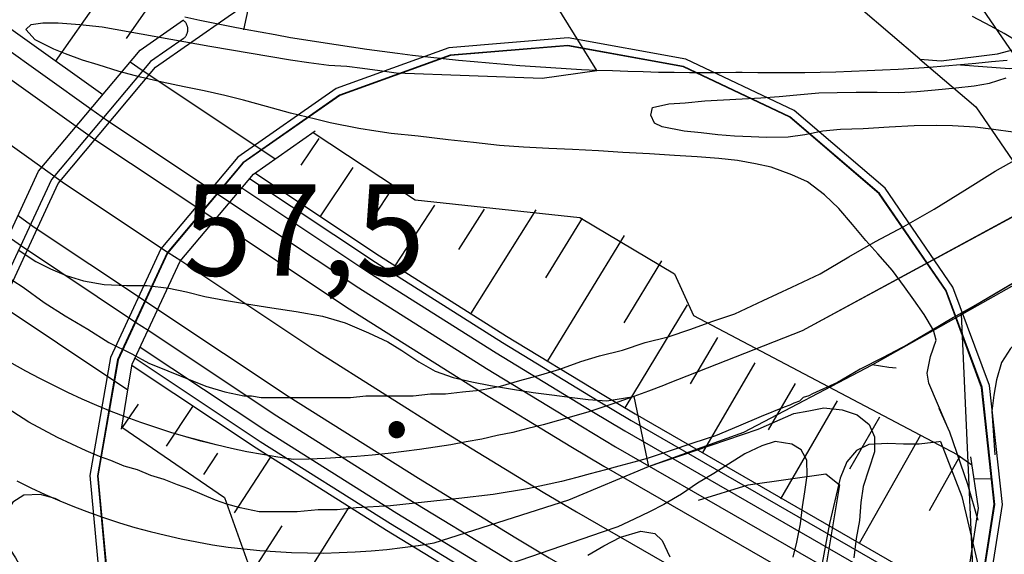
# Model space of a CAD drawing. Units: millimetres. Extents: x 737498 to 744362, y 4308752 to 4314384.
# Drawn here: x 741395 to 741460, y 4313190 to 4313225 of the extents above; entities that cross this region are included whole.
import ezdxf
from ezdxf.enums import TextEntityAlignment as Align

# ---------------------------------------------------------------- set-up
doc = ezdxf.new("R2010")
doc.units = ezdxf.units.MM
doc.header["$LTSCALE"] = 0.5
doc.header["$MEASUREMENT"] = 0
doc.header["$PDMODE"] = 1
doc.header["$PDSIZE"] = 1
for name, color, linetype in [('22ctras', 252, 'Continuous'), ('26sendas', 252, 'Continuous'), ('35', 252, 'Continuous'), ('5cota curvas', 252, 'Continuous'), ('L1', 7, 'Continuous'), ('L193', 193, 'Continuous'), ('L2', 1, 'Continuous'), ('L3', 124, 'Continuous'), ('L4', 3, 'Continuous'), ('L7', 6, 'Continuous')]:
    doc.layers.add(name, color=color, linetype=linetype)
doc.styles.add('romans', font='romans.shx')

# ---------------------------------------------------------------- blocks, each defined once
blk = doc.blocks.new('Autovía Ador')
at = {"layer": 'L1', "color": 1}
for p, q in [((741408.007, 4313213.523), (741408.828, 4313212.977)), ((741407.04, 4313212.368), (741407.856, 4313211.824)), ((741404.777, 4313209.672), (741405.593, 4313209.128)), ((741403.271, 4313206.463), (741404.086, 4313205.919)), ((741402.631, 4313205.091), (741403.447, 4313204.547)), ((741458.883, 4313194.795), (741457.742, 4313194.759))]:
    blk.add_line(p, q, dxfattribs=at)
at = {"layer": 'L1'}
for points in [[(741245.685, 4313371.094), (741250.25, 4313365.659), (741251.022, 4313364.738), (741258.535, 4313355.78), (741263.873, 4313349.443), (741271.359, 4313340.496), (741276.698, 4313334.178), (741284.185, 4313325.25), (741289.54, 4313318.971), (741297.102, 4313310.135), (741302.532, 4313303.93), (741310.271, 4313295.256), (741315.838, 4313289.182), (741317.819, 4313287.008), (741322.562, 4313281.87), (741323.752, 4313280.67), (741337.944, 4313266.768), (741352.683, 4313253.433), (741367.998, 4313240.753), (741371.205, 4313238.218), (741371.205, 4313238.218), (741383.775, 4313228.656), (741398.733, 4313217.958)], [(741282.709, 4313329.343), (741285.31, 4313326.238), (741290.656, 4313319.969), (741298.212, 4313311.149), (741303.633, 4313304.954), (741311.346, 4313296.296), (741316.904, 4313290.233), (741318.876, 4313288.069), (741323.61, 4313282.941), (741324.795, 4313281.743), (741338.959, 4313267.884), (741353.658, 4313254.579), (741368.927, 4313241.93), (741372.131, 4313239.403), (741372.131, 4313239.403), (741384.664, 4313229.862), (741399.697, 4313219.108)], [(741303.646, 4313306.761), (741304.51, 4313305.777), (741312.206, 4313297.126), (741317.755, 4313291.086), (741319.724, 4313288.916), (741324.449, 4313283.799), (741325.631, 4313282.609), (741339.764, 4313268.769), (741354.429, 4313255.491), (741369.677, 4313242.87), (741372.869, 4313240.347), (741372.869, 4313240.347), (741385.377, 4313230.823), (741400.475, 4313220.036)], [(741458.052, 4313225.996), (741471.34, 4313206.633)], [(741454.163, 4313222.372), (741455.564, 4313222.265), (741459.266, 4313222.727), (741460.026, 4313222.911), (741461.244, 4313223.233), (741466.156, 4313224.604), (741471.031, 4313226.094), (741475.865, 4313227.703), (741480.653, 4313229.441), (741485.389, 4313231.291), (741490.084, 4313233.261), (741494.742, 4313235.175), (741499.29, 4313237.262), (741503.986, 4313239.62), (741508.549, 4313241.968), (741512.938, 4313244.366)], [(741367.295, 4313236.843), (741369.054, 4313235.464), (741369.054, 4313235.464), (741381.69, 4313225.842), (741396.478, 4313215.266)], [(741454.163, 4313222.372), (741450.258, 4313225.707), (741445.857, 4313228.156)], [(741392.43, 4313199.912), (741393.237, 4313204.576), (741393.335, 4313205.152), (741397.534, 4313214.197), (741403.942, 4313221.837), (741408.707, 4313225.164), (741410.791, 4313226.618)], [(741392.657, 4313207.252), (741396.258, 4313215.011), (741402.925, 4313222.954), (741405.786, 4313224.954)], [(741405.746, 4313223.702), (741405.774, 4313223.723), (741405.804, 4313223.75), (741405.832, 4313223.771), (741405.856, 4313223.8), (741405.879, 4313223.823), (741405.906, 4313223.857), (741405.93, 4313223.886), (741405.949, 4313223.917), (741405.968, 4313223.949), (741405.982, 4313223.982), (741406.001, 4313224.013), (741406.014, 4313224.046), (741406.028, 4313224.08), (741406.038, 4313224.121), (741406.046, 4313224.157), (741406.054, 4313224.192), (741406.062, 4313224.228), (741406.064, 4313224.266), (741406.067, 4313224.304), (741406.061, 4313224.338), (741406.064, 4313224.376), (741406.058, 4313224.411), (741406.055, 4313224.451), (741406.05, 4313224.485), (741406.033, 4313224.524), (741406.028, 4313224.559), (741406.009, 4313224.592), (741405.998, 4313224.629), (741405.979, 4313224.663), (741405.966, 4313224.694), (741405.947, 4313224.727), (741405.926, 4313224.755), (741405.899, 4313224.786), (741405.878, 4313224.814), (741405.852, 4313224.844), (741405.828, 4313224.866), (741405.8, 4313224.891), (741405.771, 4313224.915), (741405.751, 4313224.93)], [(741405.746, 4313223.702), (741403.606, 4313222.206), (741397.112, 4313214.465), (741393.866, 4313207.487)], [(741456.344, 4313207.39), (741451.898, 4313213.884), (741445.906, 4313218.989), (741438.792, 4313222.362), (741431.05, 4313223.768), (741423.207, 4313223.118), (741415.801, 4313220.447), (741409.345, 4313215.933), (741404.283, 4313209.905), (741400.971, 4313202.766), (741399.625, 4313195.012), (741400.347, 4313187.172)], [(741458.373, 4313185.318), (741459.593, 4313193.096), (741458.748, 4313200.921), (741456.344, 4313207.39)], [(741455.904, 4313207.167), (741451.521, 4313213.544), (741445.633, 4313218.569), (741438.639, 4313221.887), (741431.025, 4313223.274), (741423.307, 4313222.631), (741416.027, 4313219.999), (741409.681, 4313215.564), (741404.705, 4313209.637), (741401.446, 4313202.612), (741400.125, 4313194.984), (741400.831, 4313187.28)], [(741457.899, 4313185.458), (741459.092, 4313193.105), (741458.26, 4313200.802), (741455.904, 4313207.167)], [(741455.873, 4313207.154), (741451.501, 4313213.526), (741445.618, 4313218.549), (741438.627, 4313221.859), (741431.024, 4313223.241), (741423.32, 4313222.6), (741416.043, 4313219.973), (741409.699, 4313215.544), (741404.736, 4313209.618), (741401.476, 4313202.606), (741400.157, 4313194.984), (741400.86, 4313187.288)], [(741457.869, 4313185.464), (741459.062, 4313193.111), (741458.231, 4313200.794), (741455.873, 4313207.154)], [(741411.788, 4313215.812), (741403.071, 4313221.62), (741402.275, 4313222.181)], [(741454.163, 4313222.372), (741457.838, 4313219.233), (741463.481, 4313211.013), (741465.391, 4313205.864)], [(741399.697, 4313219.108), (741400.798, 4313218.326), (741408.007, 4313213.523)], [(741398.733, 4313217.958), (741399.949, 4313217.09), (741407.04, 4313212.368)], [(741401.705, 4313198.054), (741402.145, 4313200.756), (741402.414, 4313202.317), (741405.566, 4313209.094), (741410.37, 4313214.819), (741414.431, 4313217.655)], [(741414.293, 4313217.555), (741421.013, 4313213.112), (741431.833, 4313211.968), (741438.055, 4313208.264), (741439.304, 4313205.512), (741456.611, 4313196.394), (741457.591, 4313195.713)], [(741396.478, 4313215.266), (741397.959, 4313214.206), (741404.777, 4313209.672)], [(741410.121, 4313214.525), (741418.39, 4313209.015), (741426.75, 4313203.747), (741426.75, 4313203.747), (741433.031, 4313199.915), (741435.198, 4313198.617), (741452.355, 4313188.745), (741457.001, 4313186.229)], [(741410.469, 4313214.889), (741418.658, 4313209.438), (741427.012, 4313204.171), (741427.012, 4313204.171), (741433.288, 4313200.342), (741435.452, 4313199.052), (741452.595, 4313189.178), (741457.083, 4313186.753)], [(741409.6, 4313213.908), (741417.956, 4313208.343), (741426.325, 4313203.064), (741426.325, 4313203.064), (741432.617, 4313199.229), (741434.784, 4313197.93), (741451.961, 4313188.043), (741456.789, 4313185.435)], [(741408.828, 4313212.977), (741417.306, 4313207.331), (741425.697, 4313202.043), (741425.697, 4313202.043), (741432.001, 4313198.203), (741434.171, 4313196.897), (741451.382, 4313186.996), (741456.297, 4313184.333)], [(741394.901, 4313212.091), (741395.971, 4313211.328), (741403.271, 4313206.463)], [(741407.856, 4313211.824), (741416.499, 4313206.072), (741424.91, 4313200.77), (741424.91, 4313200.77), (741431.228, 4313196.917), (741433.404, 4313195.609), (741450.651, 4313185.687), (741455.682, 4313182.957)], [(741394.263, 4313210.706), (741395.121, 4313210.093), (741402.631, 4313205.091)], [(741405.593, 4313209.128), (741414.608, 4313203.128), (741423.065, 4313197.795), (741423.065, 4313197.795), (741429.422, 4313193.913), (741431.612, 4313192.606), (741448.947, 4313182.629), (741454.261, 4313179.752)], [(741402.123, 4313200.623), (741392.844, 4313206.801), (741392.584, 4313206.99)], [(741404.086, 4313205.919), (741412.715, 4313200.179), (741421.225, 4313194.818), (741421.225, 4313194.818), (741427.614, 4313190.917), (741429.818, 4313189.597), (741447.242, 4313179.571), (741452.226, 4313176.867)], [(741403.447, 4313204.547), (741411.905, 4313198.915), (741420.435, 4313193.538), (741420.435, 4313193.538), (741426.846, 4313189.629), (741429.05, 4313188.309), (741446.512, 4313178.261), (741451.262, 4313175.684)], [(741402.936, 4313203.446), (741411.258, 4313197.908), (741419.802, 4313192.519), (741419.802, 4313192.519), (741426.225, 4313188.605), (741428.437, 4313187.275), (741445.93, 4313177.209), (741450.497, 4313174.738)], [(741402.599, 4313202.709), (741410.824, 4313197.236), (741419.379, 4313191.843), (741419.379, 4313191.843), (741425.811, 4313187.918), (741428.029, 4313186.586), (741445.538, 4313176.513), (741449.982, 4313174.105)], [(741402.402, 4313202.238), (741410.556, 4313196.813), (741419.115, 4313191.413), (741419.115, 4313191.413), (741425.554, 4313187.491), (741427.772, 4313186.16), (741445.298, 4313176.079), (741449.66, 4313173.711)], [(741401.727, 4313198.174), (741408.469, 4313193.561), (741412.85, 4313181.281), (741418.836, 4313176.32), (741420.605, 4313174.134), (741437.082, 4313166.434)], [(741436.567, 4313166.234), (741442.953, 4313168.64), (741447.464, 4313171.869), (741449.172, 4313173.113), (741453.884, 4313178.914), (741456.921, 4313185.744), (741457.348, 4313188.445), (741458.03, 4313192.849), (741457.512, 4313196.237)]]:
    blk.add_lwpolyline(points, dxfattribs=at)
at = {"layer": 'L193', "color": 193}
for p, q in [((741401.685, 4313228.382), (741397.338, 4313222.219)), ((741404.229, 4313226.912), (741402.003, 4313223.716)), ((741414.672, 4313217.162), (741413.481, 4313215.405)), ((741416.909, 4313215.253), (741414.735, 4313212.01)), ((741419.429, 4313213.773), (741418.317, 4313212.081)), ((741422.262, 4313212.775), (741419.668, 4313208.783)), ((741425.538, 4313212.504), (741423.847, 4313209.848)), ((741428.942, 4313212.472), (741424.646, 4313205.634)), ((741431.987, 4313211.918), (741429.573, 4313208.002)), ((741434.74, 4313210.771), (741429.688, 4313202.531)), ((741437.185, 4313209.121), (741434.708, 4313205.049)), ((741438.87, 4313206.232), (741434.777, 4313199.448)), ((741440.874, 4313204.067), (741439.083, 4313201.019)), ((741443.329, 4313202.407), (741439.863, 4313196.469)), ((741445.971, 4313201.052), (741444.209, 4313198.011)), ((741401.774, 4313198.162), (741402.818, 4313199.7)), ((741404.655, 4313196.931), (741406.397, 4313199.539)), ((741448.729, 4313199.916), (741445.015, 4313193.477)), ((741451.514, 4313198.834), (741449.553, 4313195.414)), ((741454.218, 4313197.661), (741450.181, 4313190.538)), ((741407.108, 4313195.076), (741408.029, 4313196.471)), ((741409.131, 4313192.542), (741411.504, 4313196.197)), ((741456.801, 4313196.272), (741454.789, 4313192.679)), ((741411.398, 4313184.536), (741416.666, 4313192.928)), ((741410.442, 4313188.859), (741412.26, 4313191.702))]:
    blk.add_line(p, q, dxfattribs=at)
at = {"layer": 'L193'}
for points in [[(741455.893, 4313198.394), (741454.752, 4313201.076), (741454.644, 4313201.735), (741454.874, 4313202.833), (741455.237, 4313203.903), (741455.07, 4313204.547), (741454.458, 4313205.578), (741453.763, 4313206.546), (741453.153, 4313207.407), (741452.377, 4313208.479), (741451.408, 4313209.57), (741450.615, 4313210.442), (741449.748, 4313211.498), (741448.841, 4313212.552), (741447.911, 4313213.452), (741446.784, 4313214.297), (741445.761, 4313214.776), (741444.39, 4313215.26), (741443.374, 4313215.484), (741442.194, 4313215.703), (741440.963, 4313215.845), (741439.533, 4313215.958), (741438.044, 4313216.037), (741436.402, 4313216.138), (741434.653, 4313216.231), (741433.043, 4313216.333), (741431.334, 4313216.429), (741429.786, 4313216.506), (741428.113, 4313216.594), (741426.555, 4313216.694), (741424.844, 4313216.882), (741423.162, 4313217.077), (741421.207, 4313217.3), (741419.416, 4313217.481), (741418.416, 4313217.633), (741417.307, 4313217.804), (741415.426, 4313218.177), (741414.448, 4313218.418), (741412.816, 4313218.813), (741411.238, 4313219.265), (741409.727, 4313219.675), (741408.489, 4313219.989), (741407.131, 4313220.28), (741405.812, 4313220.542), (741404.378, 4313220.851), (741402.952, 4313221.182), (741401.541, 4313221.566), (741400.159, 4313221.99), (741399.13, 4313222.296), (741398.02, 4313222.72), (741397.253, 4313223.03), (741396.021, 4313223.633), (741395.425, 4313224.32), (741395.763, 4313224.643), (741396.525, 4313224.749), (741397.533, 4313224.762), (741398.966, 4313224.641), (741400.434, 4313224.493), (741407.512, 4313223.22), (741412.818, 4313222.321), (741414.02, 4313222.139), (741415.333, 4313221.976), (741416.512, 4313221.9), (741417.542, 4313221.774), (741418.671, 4313221.621), (741419.763, 4313221.47), (741429.352, 4313221.109), (741432.95, 4313221.633), (741429.609, 4313227.019)], [(741460.293, 4313217.56), (741459.014, 4313217.741), (741457.794, 4313217.892), (741456.308, 4313217.995), (741455.244, 4313218.005), (741453.795, 4313217.977), (741452.155, 4313217.89), (741450.445, 4313217.793), (741448.944, 4313217.747), (741447.785, 4313217.633), (741446.604, 4313217.387), (741445.507, 4313217.235), (741444.084, 4313217.222), (741443.08, 4313217.253), (741441.996, 4313217.31), (741440.894, 4313217.401), (741439.808, 4313217.517), (741438.673, 4313217.639), (741437.236, 4313217.911), (741436.738, 4313218.151), (741436.496, 4313218.689), (741436.607, 4313219.188), (741437.68, 4313219.44), (741438.749, 4313219.505), (741440.04, 4313219.624), (741443.708, 4313219.828), (741444.931, 4313219.922), (741446.09, 4313220.035), (741447.54, 4313220.147), (741448.727, 4313220.184), (741449.986, 4313220.192), (741451.369, 4313220.202), (741452.793, 4313220.169), (741453.961, 4313220.24), (741455.179, 4313220.355), (741456.529, 4313220.476), (741457.728, 4313220.624), (741458.741, 4313220.791), (741459.852, 4313221.137)], [(741460.645, 4313223.496), (741459.715, 4313224.06), (741458.824, 4313224.531), (741457.635, 4313225.174)], [(741394.905, 4313209.831), (741396.071, 4313209.08), (741397.028, 4313208.583), (741398.064, 4313208.15), (741399.203, 4313207.799), (741400.574, 4313207.555), (741402.024, 4313207.492), (741403.383, 4313207.492), (741404.815, 4313207.32), (741405.969, 4313207.066), (741407.174, 4313206.766), (741408.482, 4313206.528), (741409.927, 4313206.292), (741411.59, 4313206.033), (741413.181, 4313205.79), (741414.902, 4313205.469), (741416.4, 4313205.044), (741417.938, 4313204.382), (741419.196, 4313203.795), (741420.127, 4313203.218), (741421.236, 4313202.471), (741422.325, 4313201.868), (741423.5, 4313201.444), (741424.734, 4313201.151), (741425.953, 4313200.917), (741427.394, 4313200.67), (741428.763, 4313200.453), (741429.975, 4313200.298), (741431.31, 4313200.127), (741432.363, 4313199.992), (741433.595, 4313199.901), (741435.364, 4313200.194), (741436.327, 4313195.603), (741443.549, 4313198.058), (741445.883, 4313199.075), (741446.883, 4313199.259), (741447.861, 4313199.452), (741449.064, 4313199.321), (741450.051, 4313198.993), (741450.841, 4313198.355), (741451.191, 4313197.54), (741451.188, 4313196.558), (741450.455, 4313194.284), (741450.285, 4313193.24), (741450.204, 4313192.049), (741449.98, 4313190.872), (741449.827, 4313189.6)], [(741432.34, 4313189.767), (741433.409, 4313190.376), (741434.492, 4313190.941), (741435.83, 4313191.338), (741436.755, 4313191.19), (741437.238, 4313190.722), (741437.731, 4313189.669)]]:
    blk.add_lwpolyline(points, dxfattribs=at)
at = {"layer": 'L2'}
blk.add_lwpolyline([(741445.849, 4313189.638), (741446.093, 4313190.626), (741446.333, 4313191.824), (741446.465, 4313192.935), (741446.604, 4313193.934), (741446.755, 4313194.993), (741446.736, 4313196.017), (741446.379, 4313196.686), (741445.765, 4313197.057), (741444.657, 4313197.247), (741443.779, 4313196.949), (741442.676, 4313196.431), (741441.595, 4313195.742), (741440.636, 4313195.134), (741439.562, 4313194.494), (741438.501, 4313193.778), (741437.352, 4313193.097), (741436.402, 4313192.621), (741435.405, 4313192.125), (741434.314, 4313191.622), (741433.291, 4313191.285), (741427.252, 4313189.192)], dxfattribs=at)
at = {"layer": 'L3'}
for points in [[(741394.814, 4313194.656), (741395.744, 4313194.188), (741396.694, 4313193.752), (741397.655, 4313193.344), (741398.623, 4313192.938), (741399.6, 4313192.569), (741400.583, 4313192.229), (741401.581, 4313191.896), (741402.584, 4313191.594), (741403.588, 4313191.323), (741404.601, 4313191.075), (741405.618, 4313190.838), (741406.652, 4313190.639), (741407.678, 4313190.457), (741408.71, 4313190.304), (741409.75, 4313190.187), (741410.791, 4313190.07), (741411.832, 4313190.005), (741412.881, 4313189.942), (741413.92, 4313189.917), (741414.97, 4313189.906), (741416.012, 4313189.937), (741417.064, 4313189.977), (741418.1, 4313190.056), (741419.137, 4313190.141), (741420.179, 4313190.269), (741421.207, 4313190.41), (741422.251, 4313190.589), (741431.105, 4313193.4), (741436.327, 4313195.603), (741442.608, 4313197.844), (741451.029, 4313202.273), (741467.838, 4313211.747)], [(741460.406, 4313212.083), (741446.425, 4313204.506), (741437.623, 4313201.04), (741437.315, 4313200.919), (741436.346, 4313200.541), (741435.364, 4313200.194), (741434.382, 4313199.847), (741433.399, 4313199.514), (741432.41, 4313199.196), (741431.421, 4313198.897), (741430.423, 4313198.622), (741429.422, 4313198.341), (741428.408, 4313198.091), (741427.413, 4313197.84), (741426.389, 4313197.627), (741425.378, 4313197.402), (741424.359, 4313197.219), (741423.338, 4313197.03), (741422.309, 4313196.871), (741421.285, 4313196.709), (741420.259, 4313196.574), (741419.227, 4313196.455), (741418.186, 4313196.346), (741417.16, 4313196.256), (741416.126, 4313196.183), (741415.09, 4313196.117), (741414.046, 4313196.08), (741413.017, 4313196.05), (741411.985, 4313196.202), (741410.967, 4313196.375), (741409.949, 4313196.561), (741408.941, 4313196.774), (741407.926, 4313197.017), (741406.929, 4313197.272), (741405.927, 4313197.548), (741404.938, 4313197.839), (741403.95, 4313198.148), (741402.97, 4313198.493), (741402, 4313198.847), (741401.029, 4313199.214), (741400.071, 4313199.615), (741399.126, 4313200.03), (741398.179, 4313200.459), (741397.255, 4313200.911), (741396.327, 4313201.383), (741395.414, 4313201.863), (741394.515, 4313202.376)], [(741394.814, 4313194.656), (741395.744, 4313194.188), (741396.694, 4313193.752), (741397.655, 4313193.344), (741398.623, 4313192.938), (741399.6, 4313192.569), (741400.583, 4313192.229), (741401.581, 4313191.896), (741402.584, 4313191.594), (741403.588, 4313191.323), (741404.601, 4313191.075), (741405.618, 4313190.838), (741406.652, 4313190.639), (741407.678, 4313190.457), (741408.71, 4313190.304), (741409.75, 4313190.187), (741410.791, 4313190.07), (741411.832, 4313190.005), (741412.881, 4313189.942), (741413.922, 4313189.922), (741414.97, 4313189.906), (741416.012, 4313189.937), (741417.064, 4313189.977), (741418.1, 4313190.056), (741419.137, 4313190.141), (741420.179, 4313190.269), (741421.213, 4313190.408), (741422.251, 4313190.589), (741431.105, 4313193.4), (741436.327, 4313195.603), (741442.608, 4313197.844), (741451.029, 4313202.273), (741467.838, 4313211.747)], [(741460.412, 4313212.081), (741446.425, 4313204.506), (741437.623, 4313201.04), (741437.315, 4313200.919), (741436.346, 4313200.541), (741435.364, 4313200.194), (741434.382, 4313199.847), (741433.399, 4313199.514), (741432.41, 4313199.196), (741431.421, 4313198.897), (741430.423, 4313198.622), (741429.422, 4313198.341), (741428.408, 4313198.091), (741427.413, 4313197.84), (741426.389, 4313197.627), (741425.378, 4313197.402), (741424.359, 4313197.219), (741423.338, 4313197.03), (741422.309, 4313196.871), (741421.285, 4313196.709), (741420.259, 4313196.574), (741419.227, 4313196.455), (741418.186, 4313196.346), (741417.16, 4313196.256), (741416.126, 4313196.183), (741415.09, 4313196.117), (741414.046, 4313196.08), (741413.017, 4313196.05), (741411.985, 4313196.202), (741410.967, 4313196.375), (741409.949, 4313196.561), (741408.941, 4313196.774), (741407.926, 4313197.017), (741406.927, 4313197.267), (741405.927, 4313197.548), (741404.938, 4313197.839), (741403.95, 4313198.148), (741402.97, 4313198.493), (741402, 4313198.847), (741401.029, 4313199.214), (741400.071, 4313199.615), (741399.126, 4313200.03), (741398.185, 4313200.456), (741397.255, 4313200.911), (741396.327, 4313201.383), (741395.414, 4313201.863), (741394.515, 4313202.376)], [(741456.831, 4313221.991), (741460.062, 4313221.751), (741464.479, 4313222.014), (741464.613, 4313222.025)], [(741460.532, 4313203.727), (741460.118, 4313203.344), (741459.528, 4313202.431), (741459.201, 4313201.288), (741459.024, 4313200.292), (741458.903, 4313199.24), (741459.09, 4313196.362)], [(741452.621, 4313202.062), (741452.127, 4313202.107), (741451.029, 4313202.273)], [(741458.005, 4313192.05), (741457.314, 4313194.421), (741456.148, 4313197.857), (741455.434, 4313199.402)], [(741397.655, 4313193.344), (741397.352, 4313193.492), (741396.362, 4313193.763), (741395.286, 4313193.713), (741394.567, 4313193.247), (741394.126, 4313192.526), (741393.833, 4313191.402), (741394.131, 4313190.524), (741394.728, 4313189.583), (741394.952, 4313189.195)]]:
    blk.add_lwpolyline(points, dxfattribs=at)
at = {"layer": 'L4'}
blk.add_lwpolyline([(741455.518, 4313197.245), (741456.936, 4313193.615), (741457.931, 4313189.342), (741458.43, 4313183.268), (741458.611, 4313175.531), (741458.605, 4313170.238), (741458.247, 4313166.383), (741457.524, 4313162.565), (741456.528, 4313157.835), (741450.088, 4313134.848), (741447.779, 4313125.723), (741447.056, 4313125.058), (741446.327, 4313124.855), (741433.638, 4313126.115), (741419.96, 4313127.264)], dxfattribs=at)
at = {"layer": 'L7', "color": 7}
blk.add_line((741409.733, 4313224.295), (741410.369, 4313227.222), dxfattribs=at)
at = {"layer": 'L7'}
for points in [[(741459.898, 4313222.29), (741458.883, 4313222.183), (741457.858, 4313222.08), (741456.831, 4313221.991), (741455.813, 4313221.905), (741454.791, 4313221.827), (741453.771, 4313221.754), (741452.739, 4313221.699), (741451.72, 4313221.646), (741450.698, 4313221.6), (741449.669, 4313221.551), (741448.648, 4313221.524), (741447.619, 4313221.494), (741446.601, 4313221.472), (741445.57, 4313221.469), (741444.551, 4313221.461), (741443.519, 4313221.471), (741442.501, 4313221.482), (741442.067, 4313221.482), (741441.061, 4313221.476), (741440.039, 4313221.475), (741439.029, 4313221.476), (741438.019, 4313221.491), (741437, 4313221.502), (741435.989, 4313221.529), (741434.98, 4313221.549), (741433.962, 4313221.592), (741432.95, 4313221.633), (741431.937, 4313221.674), (741430.933, 4313221.738), (741429.922, 4313221.798), (741428.913, 4313221.863), (741427.89, 4313221.928), (741426.882, 4313222.012), (741425.871, 4313222.104), (741424.873, 4313222.198), (741423.86, 4313222.284), (741422.849, 4313222.396), (741421.839, 4313222.507), (741420.835, 4313222.616), (741419.837, 4313222.741), (741418.823, 4313222.874), (741417.824, 4313223.013), (741416.819, 4313223.154), (741415.812, 4313223.303), (741414.812, 4313223.456), (741413.816, 4313223.619), (741412.813, 4313223.779), (741411.811, 4313223.958), (741410.811, 4313224.143), (741409.823, 4313224.323), (741408.825, 4313224.514), (741407.832, 4313224.715), (741406.845, 4313224.914), (741405.859, 4313225.132)], [(741455.518, 4313197.245), (741455.407, 4313197.225), (741454.128, 4313197.057), (741453.105, 4313197.057), (741452.068, 4313197.101), (741450.811, 4313197.034), (741450.015, 4313196.651), (741449.377, 4313195.906), (741448.94, 4313194.827), (741448.241, 4313191.854), (741447.277, 4313186.626), (741446.415, 4313180.068), (741445.72, 4313176.161), (741445.135, 4313173.517)]]:
    blk.add_lwpolyline(points, dxfattribs=at)

msp = doc.modelspace()

# ---------------------------------------------------------------- linework, layer by layer
at = {"layer": '22ctras', "linetype": 'Continuous'}
for points in [[(741393.88, 4313208.25), (741395.25, 4313207.38), (741396.62, 4313206.38), (741398, 4313205.5), (741399.5, 4313204.62), (741400.88, 4313203.75), (741402.38, 4313203), (741403.5, 4313202.38), (741404.75, 4313201.88), (741406, 4313201.38), (741407.25, 4313200.88), (741408.5, 4313200.5), (741409.75, 4313200.25), (741410.25, 4313200.25), (741410.88, 4313200.12), (741411.38, 4313200.12), (741412, 4313200.12), (741412.5, 4313200.12), (741413.12, 4313200.12), (741414, 4313200.12), (741415, 4313200.12), (741415.88, 4313200.12), (741416.75, 4313200.12), (741417.75, 4313200.25), (741418.62, 4313200.25), (741419.75, 4313200.25), (741420.88, 4313200.25), (741422, 4313200.38), (741423, 4313200.38), (741424.12, 4313200.5), (741425.25, 4313200.62), (741426.62, 4313200.88), (741427.88, 4313201.25), (741429.25, 4313201.62), (741430.5, 4313202), (741431.88, 4313202.5), (741433.12, 4313202.88), (741434.62, 4313203.25), (741436.12, 4313203.75), (741437.62, 4313204.12), (741439.12, 4313204.62), (741440.5, 4313205.12), (741442, 4313205.62), (741443.88, 4313206.5), (741445.75, 4313207.38), (741447.62, 4313208.25), (741449.5, 4313209.38), (741451.25, 4313210.38), (741453.12, 4313211.38), (741455.12, 4313212.5), (741457.12, 4313213.75), (741459.12, 4313215), (741461.12, 4313216.12)], [(741460.5, 4313207.75), (741458.38, 4313206.5), (741456.38, 4313205.38), (741454.88, 4313204.5), (741453.38, 4313203.62), (741451.75, 4313202.75), (741450.25, 4313202), (741448.75, 4313201.12), (741447.12, 4313200.38), (741446.88, 4313200.25), (741446.5, 4313200.12), (741446.25, 4313199.88), (741445.88, 4313199.75), (741445.62, 4313199.62), (741445.25, 4313199.5), (741443.75, 4313198.88), (741442.25, 4313198.25), (741440.75, 4313197.62), (741439.25, 4313197.12), (741437.75, 4313196.62), (741436.25, 4313196.12), (741435.38, 4313195.88), (741434.38, 4313195.62), (741433.5, 4313195.38), (741432.5, 4313195.12), (741431.62, 4313194.88), (741430.62, 4313194.62), (741428.38, 4313194.12), (741426.12, 4313193.75), (741423.88, 4313193.5), (741421.62, 4313193.25), (741419.38, 4313193), (741417.12, 4313192.88), (741415.88, 4313192.75), (741414.62, 4313192.75), (741413.25, 4313192.62), (741412, 4313192.62), (741410.75, 4313192.62), (741409.5, 4313192.88), (741408.62, 4313193.12), (741407.88, 4313193.38), (741407, 4313193.75), (741406.12, 4313194.12), (741405.38, 4313194.38), (741404.5, 4313194.75), (741403.62, 4313195), (741402.75, 4313195.38), (741401.88, 4313195.62), (741401, 4313196), (741400.25, 4313196.25), (741399.38, 4313196.62), (741397.5, 4313197.5), (741395.62, 4313198.5), (741393.88, 4313199.62)]]:
    msp.add_lwpolyline(points, dxfattribs=at)
at = {"layer": '22ctras', "color": 7, "linetype": 'Continuous'}
msp.add_point((741419.79, 4313197.55), dxfattribs=at)
at = {"layer": '26sendas', "linetype": 'Continuous'}
msp.add_lwpolyline([(741461.75, 4313208.5), (741456.88, 4313205.62), (741456.88, 4313205.62), (741458.12, 4313178.25), (741458.25, 4313168.12), (741457.75, 4313163.12), (741456.88, 4313158.25), (741455.62, 4313153.12), (741452.5, 4313143.25), (741450.75, 4313138.75), (741448.75, 4313134.75), (741445.62, 4313127.25), (741444.75, 4313123.12), (741444.62, 4313119.38), (741444.88, 4313116.25), (741445.88, 4313114.25), (741450.38, 4313116.62), (741449.62, 4313117.75), (741449.62, 4313119.38), (741450.38, 4313125.75), (741451.62, 4313129.12), (741457.38, 4313141.5), (741459, 4313146.62), (741460.5, 4313152)], dxfattribs=at)
at = {"layer": '35', "linetype": 'Continuous'}
msp.add_lwpolyline([(741439.62, 4313193.38), (741442.88, 4313194.38), (741448, 4313195.12), (741448.88, 4313194.38), (741446.25, 4313178.62), (741445.62, 4313175.5), (741445.38, 4313174.12)], dxfattribs=at)

# ---------------------------------------------------------------- block references
at = {"layer": '22ctras', "color": 3}
msp.add_blockref('Autovía Ador', (0, 0), dxfattribs=at)

# ---------------------------------------------------------------- texts
at = {"layer": '5cota curvas', "linetype": 'Continuous', "style": 'romans'}
msp.add_text('57,5', height=6, dxfattribs=at).set_placement((741405.74, 4313208.14))
msp.add_text('.', height=6, dxfattribs=at).set_placement((741419.789, 4313197.554), align=Align.CENTER)

doc.saveas('drawing.dxf')
